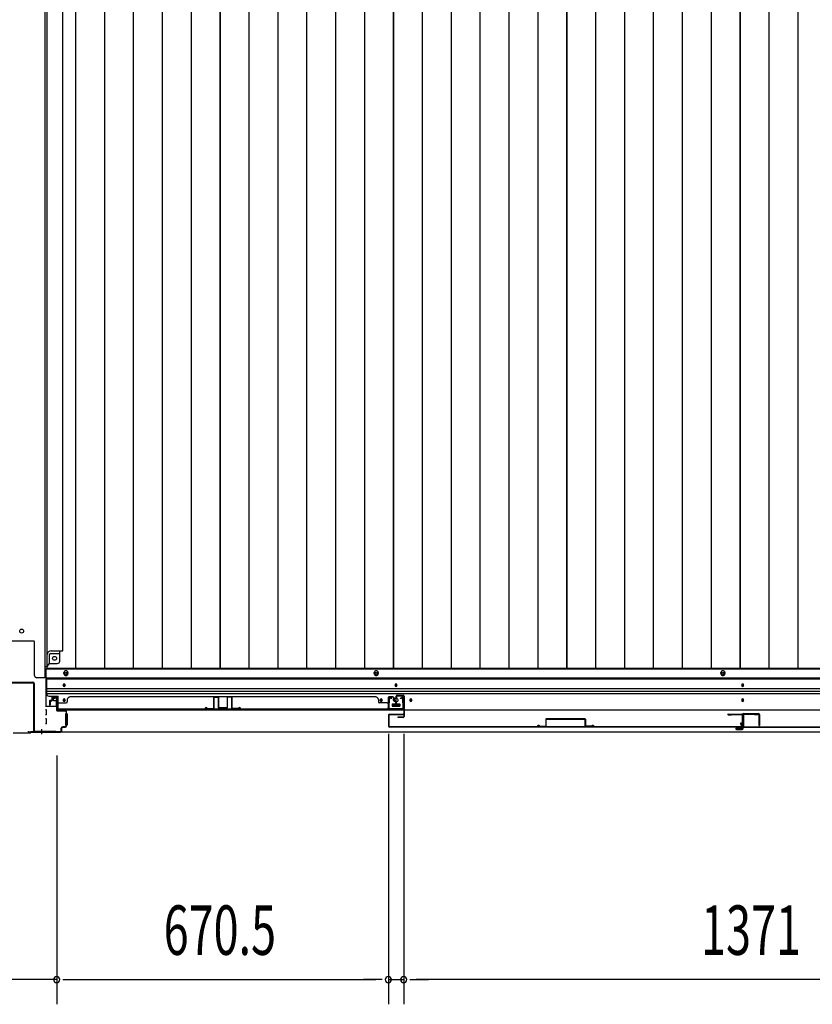
# Model space of a CAD drawing. Extents: x 543 to 20478, y 184 to 14052.
# Drawn here: x 5575 to 7178, y 5453 to 7444 of the extents above; entities that cross this region are included whole.
import ezdxf

# ---------------------------------------------------------------- set-up
doc = ezdxf.new("R2010")
doc.units = 0
doc.header["$LTSCALE"] = 50
doc.header["$MEASUREMENT"] = 0
for name, color, linetype in [('SUNPOU', 4, 'CONTINUOUS'), ('下レール', 2, 'CONTINUOUS'), ('下枠中', 1, 'CONTINUOUS'), ('下枠前', 2, 'CONTINUOUS'), ('中柱後', 2, 'CONTINUOUS'), ('壁パネル', 3, 'CONTINUOUS'), ('床押さえ', 1, 'CONTINUOUS'), ('床板', 7, 'CONTINUOUS'), ('戸当り', 3, 'CONTINUOUS'), ('扉右', 3, 'CONTINUOUS'), ('扉左', 3, 'CONTINUOUS'), ('扉補強', 3, 'CONTINUOUS'), ('袖壁補強', 1, 'CONTINUOUS'), ('間柱', 4, 'CONTINUOUS'), ('隙間隠し', 1, 'CONTINUOUS')]:
    doc.layers.add(name, color=color, linetype=linetype)
doc.styles.add('00', font='ROMANS', dxfattribs={"width": 0.666667, "bigfont": 'BIGFONT'})

msp = doc.modelspace()

# ---------------------------------------------------------------- linework, layer by layer
at = {"layer": 'SUNPOU'}
for p, q in [((6320.4, 5999.7), (6320.4, 5452.8)), ((6320.4, 5999.7), (6320.4, 5452.8)), ((6351.4, 5999.7), (6351.4, 5452.8)), ((6351.4, 5999.7), (6351.4, 5452.8)), ((5649.9, 5956), (5649.9, 5452.8)), ((5649.9, 5906), (5649.9, 5452.8)), ((5649.9, 5502.8), (5507.9, 5502.8)), ((5662.4, 5502.8), (5674.9, 5502.8)), ((5662.4, 5502.8), (5674.9, 5502.8)), ((5674.9, 5502.8), (6295.4, 5502.8)), ((5674.9, 5502.8), (5699.9, 5502.8)), ((6295.4, 5502.8), (6270.4, 5502.8)), ((6307.9, 5502.8), (6295.4, 5502.8)), ((6307.9, 5502.8), (6295.4, 5502.8)), ((6320.4, 5502.8), (6351.4, 5502.8)), ((6363.9, 5502.8), (6376.4, 5502.8)), ((6363.9, 5502.8), (6376.4, 5502.8)), ((6376.4, 5502.8), (6401.4, 5502.8)), ((7697.4, 5502.8), (6376.4, 5502.8))]:
    msp.add_line(p, q, dxfattribs=at)
for centre, start, end in [((5649.9, 5502.8), 0, 180), ((5649.9, 5502.8), 0, 180), ((5649.9, 5502.8), 180, 0), ((5649.9, 5502.8), 180, 0), ((6320.4, 5502.8), 0, 180), ((6320.4, 5502.8), 0, 180), ((6320.4, 5502.8), 180, 0), ((6320.4, 5502.8), 180, 0), ((6351.4, 5502.8), 0, 180), ((6351.4, 5502.8), 0, 180), ((6351.4, 5502.8), 180, 0), ((6351.4, 5502.8), 180, 0)]:
    msp.add_arc(centre, 6.25, start, end, dxfattribs=at)
at = {"layer": '下レール'}
for p, q in [((5628.9, 6112.8), (8444.9, 6112.8)), ((5628.9, 6112.8), (5628.9, 6081)), ((5628.9, 6111.3), (8444.9, 6111.3)), ((5662.9, 6098.5), (5662.9, 6097.5)), ((5666.9, 6097.5), (5666.9, 6098.5)), ((6333.9, 6098.5), (6333.9, 6097.5)), ((6337.9, 6097.5), (6337.9, 6098.5)), ((7034.9, 6098.5), (7034.9, 6097.5)), ((7038.9, 6097.5), (7038.9, 6098.5)), ((5628.9, 6091.3), (8444.9, 6091.3)), ((5628.9, 6086.3), (8444.9, 6086.3)), ((5628.9, 6081.3), (8444.9, 6081.3)), ((5633.9, 6076), (5652.4, 6076)), ((5652.4, 6048), (5652.4, 6076)), ((5662.9, 6068.5), (5662.9, 6067.5)), ((5666.9, 6067.5), (5666.9, 6068.5)), ((6303.9, 6068.5), (6303.9, 6067.5)), ((6307.9, 6067.5), (6307.9, 6068.5)), ((6327.9, 6059.5), (6327.9, 6056.5)), ((6328.4, 6060), (6343.4, 6060)), ((6328.4, 6056), (6343.4, 6056)), ((6343.9, 6059.5), (6343.9, 6056.5)), ((6363.9, 6068.5), (6363.9, 6067.5)), ((6367.9, 6067.5), (6367.9, 6068.5)), ((7034.9, 6068.5), (7034.9, 6067.5)), ((7038.9, 6067.5), (7038.9, 6068.5)), ((5652.4, 6048), (8421.4, 6048))]:
    msp.add_line(p, q, dxfattribs=at)
for centre, radius in [((6305.9, 6068), 1.75), ((6335.9, 6068), 4), ((6365.9, 6068), 1.75)]:
    msp.add_circle(centre, radius, dxfattribs=at)
for centre, radius, start, end in [((5664.9, 6098.5), 2, 0, 180), ((5664.9, 6097.5), 2, 180, 0), ((6335.9, 6098.5), 2, 0, 180), ((6335.9, 6097.5), 2, 180, 0), ((7036.9, 6098.5), 2, 0, 180), ((7036.9, 6097.5), 2, 180, 0), ((5633.9, 6081), 5, 180, 270), ((5664.9, 6068.5), 2, 0, 180), ((5664.9, 6067.5), 2, 180, 0), ((6305.9, 6068.5), 2, 0, 180), ((6305.9, 6067.5), 2, 180, 0), ((6328.4, 6059.5), 0.5, 90, 180), ((6328.4, 6056.5), 0.5, 180, 270), ((6343.4, 6059.5), 0.5, 0, 90), ((6343.4, 6056.5), 0.5, 270, 0), ((6365.9, 6068.5), 2, 0, 180), ((6365.9, 6067.5), 2, 180, 0), ((7036.9, 6068.5), 2, 0, 180), ((7036.9, 6067.5), 2, 180, 0)]:
    msp.add_arc(centre, radius, start, end, dxfattribs=at)
at = {"layer": '下枠中'}
for p, q in [((5625.9, 8905.5), (5625.9, 6113)), ((5661.9, 6167.5), (5661.9, 8834)), ((5602.9, 6187.5), (5554.9, 6187.5)), ((5604.9, 6118), (5604.9, 6185.5)), ((5630.4, 6136), (5630.4, 6160.5)), ((5635.4, 6142), (5635.4, 6160.5)), ((5637.4, 6162.5), (5655.9, 6162.5)), ((5638.5, 6167.5), (5661.9, 6167.5)), ((5655.9, 6147), (5655.9, 6167.5)), ((5625.9, 6136), (5630.4, 6136)), ((5630.4, 6136), (5635.4, 6142)), ((5635.4, 6142), (5650.9, 6142)), ((5625.9, 6113), (5609.9, 6113))]:
    msp.add_line(p, q, dxfattribs=at)
for centre in [(5578.9, 6207.5), (5645.4, 6152.5)]:
    msp.add_circle(centre, 4, dxfattribs=at)
for centre, radius, start, end in [((5602.9, 6185.5), 2, 0, 90), ((5638.7, 6159.1), 8.42, 88.6229, 170.322), ((5637.4, 6160.5), 2, 90, 180), ((5650.9, 6147), 5, 270, 0), ((5609.9, 6118), 5, 180, 270)]:
    msp.add_arc(centre, radius, start, end, dxfattribs=at)
at = {"layer": '下枠前'}
for p, q in [((5627.9, 6131.5), (5627.9, 6056)), ((5627.9, 6131.5), (8445.9, 6131.5)), ((5627.9, 6113), (8445.9, 6113)), ((5626.9, 6056), (5649.1, 6056)), ((5642.4, 6071.5), (5642.4, 6068.5)), ((5643.4, 6067.5), (5647.4, 6067.5)), ((5648.9, 6073.5), (5644.4, 6073.5)), ((5648.4, 6066.5), (5648.4, 6056)), ((5648.4, 6057.2), (5649.1, 6057.2)), ((6327.9, 6060), (6327.9, 6056)), ((6343.9, 6057.2), (6327.9, 6057.2)), ((6328.4, 6060.5), (6343.4, 6060.5)), ((6343.9, 6060), (6343.9, 6056)), ((5628.9, 6048), (5626.9, 6048)), ((5628.9, 6038), (5626.9, 6038)), ((5629.4, 6038.5), (5629.4, 6047.5)), ((5667.4, 6040), (5667.4, 6018)), ((5667.9, 6040.5), (5669.1, 6040.5)), ((5669.9, 6040.5), (5670.4, 6040.5)), ((5670.9, 6040), (5670.9, 6018)), ((5628.9, 6030), (5626.9, 6030)), ((5628.9, 6020), (5626.9, 6020)), ((5629.4, 6020.5), (5629.4, 6029.5)), ((5667.9, 6017.5), (5669.1, 6017.5)), ((5669.9, 6017.5), (5670.4, 6017.5)), ((5591.9, 6005), (5591.9, 6004)), ((5591.9, 6004), (8481.9, 6004)), ((5606.9, 6005), (5606.9, 6004)), ((5606.9, 6005), (5606.9, 6004)), ((5606.9, 6004), (8466.9, 6004))]:
    msp.add_line(p, q, dxfattribs=at)
at = {"layer": '下枠前', "color": 4}
for centre in [(5668.4, 6121.8), (6295.9, 6121.8), (6996.9, 6121.8)]:
    msp.add_circle(centre, 3, dxfattribs=at)
at = {"layer": '下枠前'}
for centre, radius in [((5668.4, 6121.8), 2), ((6295.9, 6121.8), 2), ((6996.9, 6121.8), 2), ((5664.9, 6098), 1.75), ((6335.9, 6098), 1.75), ((7036.9, 6098), 1.75), ((5664.9, 6068), 1.75), ((6305.9, 6068), 1.75), ((6335.9, 6068), 4), ((6365.9, 6068), 1.75), ((7036.9, 6068), 1.75)]:
    msp.add_circle(centre, radius, dxfattribs=at)
for centre, radius, start, end in [((5644.4, 6071.5), 2, 90, 180), ((5643.4, 6068.5), 1, 180, 270), ((5647.4, 6066.5), 1, 0, 90), ((5648.9, 6071.5), 2, 28.955, 90), ((6328.4, 6060), 0.5, 90, 180), ((6343.4, 6060), 0.5, 0, 90), ((5628.9, 6047.5), 0.5, 0, 90), ((5628.9, 6038.5), 0.5, 270, 0), ((5667.9, 6040), 0.5, 90, 180), ((5670.4, 6040), 0.5, 0, 90), ((5628.9, 6029.5), 0.5, 0, 90), ((5628.9, 6020.5), 0.5, 270, 0), ((5667.9, 6018), 0.5, 180, 270), ((5670.4, 6018), 0.5, 270, 0)]:
    msp.add_arc(centre, radius, start, end, dxfattribs=at)
at = {"layer": '中柱後', "color": 2}
for p, q in [((5556.1, 6104), (5601.7, 6104)), ((5556.1, 6102.8), (5601.7, 6102.8)), ((5602.7, 6101.8), (5602.7, 6006.2)), ((5603.9, 6101.8), (5603.9, 6006.2)), ((5604.9, 6005.2), (5647.9, 6005.2)), ((5647.9, 6005.2), (5647.9, 6004))]:
    msp.add_line(p, q, dxfattribs=at)
at = {"layer": '中柱後', "color": 3}
for p, q in [((5644.2, 6072.2), (5647.6, 6073.1)), ((5644.4, 6071.4), (5647.9, 6072.4)), ((5649.1, 6071.4), (5649.1, 6048.2)), ((5649.9, 6048.2), (5649.9, 6071.4)), ((5667.1, 6047.2), (5650.9, 6047.2)), ((5650.9, 6046.4), (5667.1, 6046.4)), ((5669.1, 6044.4), (5669.1, 6016)), ((5669.9, 6016), (5669.9, 6044.4)), ((5667.1, 6014), (5661.9, 6014)), ((5595.9, 6001.2), (5561.9, 6001.2)), ((5562.2, 6002), (5595.6, 6002)), ((5595.6, 6002), (5597.6, 6004)), ((5595.9, 6001.2), (5597.9, 6003.2)), ((5657.1, 6004), (5597.6, 6004)), ((5597.9, 6003.2), (5657.1, 6003.2)), ((5659.1, 6006), (5659.1, 6011.2)), ((5659.1, 6007.4), (5659.1, 6006)), ((5659.9, 6006), (5659.9, 6011.2)), ((5661.9, 6013.2), (5667.1, 6013.2))]:
    msp.add_line(p, q, dxfattribs=at)
at = {"layer": '中柱後'}
for p in [(5618.9, 6008.9), (5618.9, 6008.4)]:
    msp.add_line(p, (5618.9, 5999.2), dxfattribs=at)
at = {"layer": '中柱後', "color": 2}
for centre, radius, start, end in [((5601.7, 6101.8), 2.2, 0, 90), ((5601.7, 6101.8), 1, 0, 90), ((5604.9, 6006.2), 2.2, 180, 270), ((5604.9, 6006.2), 1, 180, 270)]:
    msp.add_arc(centre, radius, start, end, dxfattribs=at)
at = {"layer": '中柱後', "color": 3}
for centre, radius, start, end in [((5644.3, 6071.8), 0.4, 105.4846, 285.4846), ((5648.1, 6071.4), 1.8, 0, 105.4846), ((5648.1, 6071.4), 1, 0, 105.4846), ((5650.9, 6048.2), 1.8, 180, 270), ((5650.9, 6048.2), 1, 180, 270), ((5667.1, 6044.4), 2.8, 0, 90), ((5667.1, 6044.4), 2, 0, 90), ((5661.9, 6011.2), 2.8, 90, 180), ((5667.1, 6016), 2, 270, 0), ((5667.1, 6016), 2.8, 270, 0), ((5657.1, 6006), 2, 270, 0), ((5657.1, 6006), 2.8, 270, 0), ((5661.9, 6011.2), 2, 90, 180)]:
    msp.add_arc(centre, radius, start, end, dxfattribs=at)
at = {"layer": '壁パネル'}
for p, q in [((5641.7, 6074.7), (5649.7, 6074.7)), ((5641.7, 6074.7), (5649.7, 6074.7)), ((5641.7, 6074.2), (5649.7, 6074.2)), ((5641.7, 6074.2), (5649.7, 6074.2)), ((5676.2, 6074.2), (5676.2, 6074.7)), ((6295.2, 6074.7), (5676.2, 6074.7)), ((6295.2, 6074.2), (6295.2, 6074.7)), ((6329.7, 6074.7), (6321.7, 6074.7)), ((6329.7, 6074.7), (6321.7, 6074.7)), ((6329.7, 6074.7), (6321.7, 6074.7)), ((6329.7, 6074.2), (6321.7, 6074.2)), ((6329.7, 6074.2), (6321.7, 6074.2)), ((6329.7, 6074.2), (6321.7, 6074.2)), ((5635.2, 6066.2), (5635.2, 6058.2)), ((5635.2, 6066.2), (5635.2, 6058.2)), ((5635.7, 6066.2), (5635.7, 6058.2)), ((5635.7, 6066.2), (5635.7, 6058.2)), ((5636.2, 6065.7), (5636.2, 6058.2)), ((5636.2, 6065.7), (5636.2, 6058.2)), ((5636.7, 6067.7), (5639.2, 6067.7)), ((5636.7, 6067.7), (5639.2, 6067.7)), ((5636.7, 6067.2), (5639.7, 6067.2)), ((5636.7, 6067.2), (5639.7, 6067.2)), ((5637.2, 6066.7), (5639.7, 6066.7)), ((5637.2, 6066.7), (5639.7, 6066.7)), ((5640.2, 6073.2), (5640.2, 6068.7)), ((5640.2, 6073.2), (5640.2, 6068.7)), ((5640.7, 6073.2), (5640.7, 6068.2)), ((5640.7, 6073.2), (5640.7, 6068.2)), ((5640.7, 6070.7), (5641.2, 6070.7)), ((5640.7, 6070.7), (5641.2, 6070.7)), ((5641.2, 6070.7), (5641.2, 6068.2)), ((5641.2, 6070.7), (5641.2, 6068.2)), ((5650.7, 6073.2), (5650.7, 6051.2)), ((5650.7, 6073.2), (5650.7, 6052.2)), ((5651.2, 6073.2), (5651.2, 6049.7)), ((5651.2, 6073.2), (5651.2, 6052.2)), ((5653.2, 6062.7), (5669.2, 6062.7)), ((5671.2, 6069.2), (5671.2, 6064.7)), ((6300.2, 6069.2), (6300.2, 6064.7)), ((6318.2, 6062.7), (6302.2, 6062.7)), ((6320.2, 6073.2), (6320.2, 6049.7)), ((6320.2, 6073.2), (6320.2, 6049.7)), ((6320.2, 6073.2), (6320.2, 6052.2)), ((6320.7, 6073.2), (6320.7, 6051.2)), ((6320.7, 6073.2), (6320.7, 6051.2)), ((6320.7, 6073.2), (6320.7, 6052.2)), ((6320.7, 6056.7), (6320.7, 6051.2)), ((6320.7, 6056.7), (6320.7, 6051.2)), ((6330.2, 6070.7), (6330.2, 6068.2)), ((6330.7, 6070.7), (6330.2, 6070.7)), ((6330.7, 6070.7), (6330.2, 6070.7)), ((6330.2, 6070.7), (6330.2, 6068.2)), ((6330.7, 6073.2), (6330.7, 6068.2)), ((6330.7, 6073.2), (6330.7, 6068.2)), ((6331.2, 6073.2), (6331.2, 6068.7)), ((6331.2, 6073.2), (6331.2, 6068.7)), ((6334.7, 6067.2), (6331.7, 6067.2)), ((6334.7, 6067.2), (6331.7, 6067.2)), ((6334.2, 6066.7), (6331.7, 6066.7)), ((6334.2, 6066.7), (6331.7, 6066.7)), ((6334.7, 6067.7), (6332.2, 6067.7)), ((6334.7, 6067.7), (6332.2, 6067.7)), ((6335.2, 6065.7), (6335.2, 6058.2)), ((6335.2, 6065.7), (6335.2, 6058.2)), ((6335.7, 6066.2), (6335.7, 6058.2)), ((6335.7, 6066.2), (6335.7, 6058.2)), ((6336.2, 6066.2), (6336.2, 6058.2)), ((6336.2, 6066.2), (6336.2, 6058.2)), ((6336.2, 6066.2), (6336.2, 6058.2)), ((6336.2, 6066.2), (6336.2, 6058.2)), ((5650.7, 6053.7), (5650.7, 6051.2)), ((6320.2, 6049.7), (5651.2, 6049.7)), ((6320.2, 6049.7), (5651.2, 6049.7)), ((5653.2, 6050.2), (6318.2, 6050.2)), ((6318.2, 6049.7), (5653.2, 6049.7))]:
    msp.add_line(p, q, dxfattribs=at)
for centre, radius, start, end in [((5641.7, 6073.2), 1.5, 90, 180), ((5641.7, 6073.2), 1.5, 90, 180), ((5641.7, 6073.2), 1, 90, 180), ((5641.7, 6073.2), 1, 90, 180), ((5649.7, 6073.2), 1.5, 0, 90), ((5649.7, 6073.2), 1.5, 0, 90), ((5649.7, 6073.2), 1, 0, 90), ((5649.7, 6073.2), 1, 0, 90), ((5676.2, 6069.2), 5, 90, 180), ((6295.2, 6069.2), 5, 0, 90), ((6321.7, 6073.2), 1.5, 90, 180), ((6321.7, 6073.2), 1.5, 90, 180), ((6321.7, 6073.2), 1.5, 90, 180), ((6321.7, 6073.2), 1, 90, 180), ((6321.7, 6073.2), 1, 90, 180), ((6321.7, 6073.2), 1, 90, 180), ((6329.7, 6073.2), 1.5, 0, 90), ((6329.7, 6073.2), 1.5, 0, 90), ((6329.7, 6073.2), 1, 0, 90), ((6329.7, 6073.2), 1, 0, 90), ((5636.7, 6066.2), 1.5, 90, 180), ((5636.7, 6066.2), 1.5, 90, 180), ((5635.7, 6058.2), 0.5, 180, 0), ((5635.7, 6058.2), 0.5, 180, 0), ((5636.7, 6066.2), 1, 90, 180), ((5637.2, 6065.7), 1.5, 90, 180), ((5636.7, 6066.2), 1, 90, 180), ((5637.2, 6065.7), 1.5, 90, 180), ((5637.2, 6065.7), 1, 90, 180), ((5637.2, 6065.7), 1, 90, 180), ((5639.2, 6068.7), 1, 270, 0), ((5639.2, 6068.7), 1.5, 270, 0), ((5639.2, 6068.7), 1, 270, 0), ((5639.2, 6068.7), 1.5, 270, 0), ((5639.7, 6068.2), 1, 270, 0), ((5639.7, 6068.2), 1.5, 270, 0), ((5639.7, 6068.2), 1, 270, 0), ((5639.7, 6068.2), 1.5, 270, 0), ((5653.2, 6060.7), 2, 90, 180), ((5669.2, 6064.7), 2, 270, 0), ((6302.2, 6064.7), 2, 180, 270), ((6318.2, 6060.7), 2, 0, 90), ((6318.2, 6060.7), 2, 0, 90), ((6331.7, 6068.2), 1.5, 180, 270), ((6331.7, 6068.2), 1.5, 180, 270), ((6332.2, 6068.7), 1.5, 180, 270), ((6332.2, 6068.7), 1.5, 180, 270), ((6331.7, 6068.2), 1, 180, 270), ((6331.7, 6068.2), 1, 180, 270), ((6332.2, 6068.7), 1, 180, 270), ((6332.2, 6068.7), 1, 180, 270), ((6334.2, 6065.7), 1.5, 0, 90), ((6334.2, 6065.7), 1.5, 0, 90), ((6334.2, 6065.7), 1, 0, 90), ((6334.2, 6065.7), 1, 0, 90), ((6334.7, 6066.2), 1.5, 0, 90), ((6334.7, 6066.2), 1.5, 0, 90), ((6334.7, 6066.2), 1, 0, 90), ((6334.7, 6066.2), 1, 0, 90), ((6335.7, 6058.2), 0.5, 180, 0), ((6335.7, 6058.2), 0.5, 180, 0), ((5653.2, 6052.2), 2.5, 180, 270), ((5652.2, 6051.2), 1.5, 180, 228.1897), ((5653.2, 6052.2), 2, 180, 270), ((6318.2, 6052.2), 2, 270, 0), ((6318.2, 6052.2), 2.5, 270, 0), ((6319.2, 6051.2), 1.5, 311.8103, 0), ((6319.2, 6051.2), 1.5, 311.8103, 0)]:
    msp.add_arc(centre, radius, start, end, dxfattribs=at)
at = {"layer": '床押さえ'}
for p, q in [((5664.4, 6121.5), (5664.4, 6123.5)), ((5672.4, 6123.5), (5672.4, 6121.5)), ((6291.9, 6121.5), (6291.9, 6123.5)), ((6299.9, 6123.5), (6299.9, 6121.5)), ((6992.9, 6121.5), (6992.9, 6123.5)), ((7000.9, 6123.5), (7000.9, 6121.5))]:
    msp.add_line(p, q, dxfattribs=at)
for centre, start, end in [((5668.4, 6123.5), 0, 180), ((5668.4, 6121.5), 180, 0), ((6295.9, 6123.5), 0, 180), ((6295.9, 6121.5), 180, 0), ((6996.9, 6123.5), 0, 180), ((6996.9, 6121.5), 180, 0)]:
    msp.add_arc(centre, 4, start, end, dxfattribs=at)
at = {"layer": '床板'}
for p, q in [((5629.7, 8868.8), (5629.7, 6132.8)), ((5687.7, 8868.8), (5687.7, 6132.8)), ((5746.2, 8868.8), (5746.2, 6132.8)), ((5804.7, 8868.8), (5804.7, 6132.8)), ((5863.2, 8868.8), (5863.2, 6132.8)), ((5921.7, 8868.8), (5921.7, 6132.8)), ((5980.2, 8868.8), (5980.2, 6132.8)), ((5980.2, 6132.8), (5980.2, 8868.8)), ((6038.2, 8868.8), (6038.2, 6132.8)), ((6096.7, 8868.8), (6096.7, 6132.8)), ((6155.2, 8868.8), (6155.2, 6132.8)), ((6213.7, 8868.8), (6213.7, 6132.8)), ((6272.2, 8868.8), (6272.2, 6132.8)), ((6330.7, 8868.8), (6330.7, 6132.8)), ((6330.7, 6132.8), (6330.7, 8868.8)), ((6388.7, 8868.8), (6388.7, 6132.8)), ((6447.2, 8868.8), (6447.2, 6132.8)), ((6505.7, 8868.8), (6505.7, 6132.8)), ((6564.2, 8868.8), (6564.2, 6132.8)), ((6622.7, 8868.8), (6622.7, 6132.8)), ((6681.2, 8868.8), (6681.2, 6132.8)), ((6681.2, 6132.8), (6681.2, 8868.8)), ((6739.2, 8868.8), (6739.2, 6132.8)), ((6797.7, 8868.8), (6797.7, 6132.8)), ((6856.2, 8868.8), (6856.2, 6132.8)), ((6914.7, 8868.8), (6914.7, 6132.8)), ((6973.2, 8868.8), (6973.2, 6132.8)), ((7031.7, 8868.8), (7031.7, 6132.8)), ((7031.7, 6132.8), (7031.7, 8868.8)), ((7089.7, 8868.8), (7089.7, 6132.8)), ((7148.2, 8868.8), (7148.2, 6132.8)), ((5629.7, 6132.8), (5980.2, 6132.8)), ((5980.2, 6132.8), (6330.7, 6132.8)), ((6330.7, 6132.8), (6681.2, 6132.8)), ((6681.2, 6132.8), (7031.7, 6132.8)), ((7031.7, 6132.8), (7382.2, 6132.8))]:
    msp.add_line(p, q, dxfattribs=at)
at = {"layer": '戸当り'}
for p, q in [((6336.4, 6069.7), (6336.4, 6075.7)), ((6337.4, 6069.7), (6337.4, 6075.7)), ((6338.4, 6077.7), (6350.4, 6077.7)), ((6338.4, 6076.7), (6350.4, 6076.7)), ((6351.4, 6075.7), (6351.4, 6034.7)), ((6352.4, 6075.7), (6352.4, 6034.7)), ((6337.4, 6069.7), (6336.4, 6069.7)), ((6350.4, 6033.7), (6339.9, 6033.7)), ((6350.4, 6032.7), (6339.9, 6032.7))]:
    msp.add_line(p, q, dxfattribs=at)
for centre, radius, start, end in [((6338.4, 6075.7), 2, 90, 180), ((6338.4, 6075.7), 1, 90, 180), ((6350.4, 6075.7), 2, 0, 90), ((6350.4, 6075.7), 1, 0, 90), ((6350.4, 6034.7), 1, 270, 0), ((6350.4, 6034.7), 2, 270, 0), ((6339.9, 6033.2), 0.5, 90, 270)]:
    msp.add_arc(centre, radius, start, end, dxfattribs=at)
at = {"layer": '扉右'}
for p, q in [((7037.9, 6038), (7037.9, 6015.2)), ((7038.5, 6038), (7038.5, 6015.2)), ((7067.3, 6039.6), (7039.5, 6039.6)), ((7045.2, 6039), (7039.5, 6039)), ((7067.3, 6039), (7039.5, 6039)), ((7060.9, 6038.4), (7060.9, 6039)), ((7067.3, 6038.4), (7060.9, 6038.4)), ((7039.5, 6014.2), (7752.3, 6014.2)), ((7039.5, 6013.6), (7752.3, 6013.6))]:
    msp.add_line(p, q, dxfattribs=at)
for centre, radius, start, end in [((7039.5, 6038), 1.6, 90, 180), ((7039.5, 6038), 1, 90, 180), ((7067.3, 6039), 0.6, 270, 90), ((7039.5, 6015.2), 1.6, 180, 270), ((7039.5, 6015.2), 1, 180, 270)]:
    msp.add_arc(centre, radius, start, end, dxfattribs=at)
at = {"layer": '扉左'}
for p, q in [((6320.9, 6038), (6320.9, 6015.2)), ((6321.5, 6038), (6321.5, 6015.2)), ((6322.5, 6039.6), (6350.3, 6039.6)), ((6328.2, 6039), (6322.5, 6039)), ((6322.5, 6039), (6350.3, 6039)), ((6343.9, 6038.4), (6343.9, 6039)), ((6350.3, 6038.4), (6343.9, 6038.4)), ((7007.5, 6039.6), (7035.3, 6039.6)), ((7007.5, 6039), (7035.3, 6039)), ((7007.5, 6038.4), (7013.9, 6038.4)), ((7013.9, 6038.4), (7013.9, 6039)), ((7029.6, 6039), (7035.3, 6039)), ((7036.3, 6038), (7036.3, 6015.2)), ((7036.9, 6038), (7036.9, 6015.2)), ((7035.3, 6014.2), (6322.5, 6014.2)), ((7035.3, 6013.6), (6322.5, 6013.6))]:
    msp.add_line(p, q, dxfattribs=at)
for centre, radius, start, end in [((6322.5, 6038), 1.6, 90, 180), ((6322.5, 6038), 1, 90, 180), ((6350.3, 6039), 0.6, 270, 90), ((7007.5, 6039), 0.6, 90, 270), ((7035.3, 6038), 1.6, 0, 90), ((7035.3, 6038), 1, 0, 90), ((6322.5, 6015.2), 1.6, 180, 270), ((6322.5, 6015.2), 1, 180, 270), ((7035.3, 6015.2), 1.6, 270, 0), ((7035.3, 6015.2), 1, 270, 0)]:
    msp.add_arc(centre, radius, start, end, dxfattribs=at)
at = {"layer": '扉補強'}
for p, q in [((6621.4, 6014.2), (6622, 6014.2)), ((6626.4, 6015), (6638.9, 6015.3)), ((6626.4, 6014.4), (6638.9, 6014.7)), ((6638.9, 6029.2), (6638.9, 6015.3)), ((6718.3, 6029.8), (6639.5, 6029.8)), ((6639.5, 6029.2), (6718.3, 6029.2)), ((6639.5, 6015.3), (6639.5, 6029.2)), ((6671.4, 6029.8), (6671.4, 6029.2)), ((6686.4, 6029.8), (6686.4, 6029.2)), ((6718.3, 6015.3), (6718.3, 6029.2)), ((6718.9, 6029.2), (6718.9, 6015.3)), ((6731.4, 6015), (6718.9, 6015.3)), ((6731.4, 6014.4), (6718.9, 6014.7)), ((6736.4, 6014.2), (6735.8, 6014.2))]:
    msp.add_line(p, q, dxfattribs=at)
for centre, radius, start, end in [((6624, 6014.2), 2.54, 16.2452, 180.7149), ((6624, 6014.2), 1.94, 16.2452, 180.7149), ((6626.4, 6015), 0.6, 196.2452, 271.6372), ((6639.5, 6029.2), 0.6, 90, 180), ((6638.9, 6015.3), 0.6, 271.6372, 0), ((6718.3, 6029.2), 0.6, 0, 90), ((6718.9, 6015.3), 0.6, 180, 268.3628), ((6733.9, 6014.2), 2.54, 359.2851, 163.7548), ((6731.4, 6015), 0.6, 268.3628, 343.7548), ((6733.9, 6014.2), 1.94, 359.2851, 163.7548)]:
    msp.add_arc(centre, radius, start, end, dxfattribs=at)
at = {"layer": '袖壁補強'}
for p, q in [((5976, 6074.3), (5968.4, 6074.3)), ((5995.4, 6074.3), (6003, 6074.3)), ((5998.5, 6074.3), (6003, 6074.3)), ((5967.2, 6073.1), (5967.2, 6051.9)), ((5967.8, 6051.9), (5967.8, 6073.1)), ((5968.4, 6073.7), (5976, 6073.7)), ((5976.6, 6073.1), (5976.6, 6053)), ((5977.2, 6073.1), (5977.2, 6053)), ((5994.2, 6073.1), (5994.2, 6053)), ((5994.8, 6073.1), (5994.8, 6053)), ((6003, 6073.7), (5995.4, 6073.7)), ((6003.6, 6051.9), (6003.6, 6073.1)), ((6004.2, 6073.1), (6004.2, 6051.9)), ((5949.7, 6050.2), (5950.3, 6050.2)), ((5955, 6051), (5966.6, 6051.3)), ((5955, 6050.4), (5966.6, 6050.7)), ((5993.6, 6052.4), (5977.8, 6052.4)), ((5993.6, 6051.8), (5977.8, 6051.8)), ((6016.3, 6051), (6004.7, 6051.3)), ((6016.3, 6050.4), (6004.7, 6050.7)), ((6021.7, 6050.2), (6021.1, 6050.2))]:
    msp.add_line(p, q, dxfattribs=at)
for centre, radius, start, end in [((5968.4, 6073.1), 1.2, 90, 180), ((5976, 6073.1), 1.2, 0, 90), ((5995.4, 6073.1), 1.2, 90, 180), ((6003, 6073.1), 1.2, 0, 90), ((5968.4, 6073.1), 0.6, 90, 180), ((5976, 6073.1), 0.6, 0, 90), ((5995.4, 6073.1), 0.6, 90, 180), ((6003, 6073.1), 0.6, 0, 90), ((5952.2, 6050.3), 2.5, 24.6097, 181.8358), ((5952.2, 6050.3), 1.9, 24.6097, 181.8358), ((5955, 6051.6), 1.2, 204.6097, 271.8358), ((5955, 6051.6), 0.6, 204.6097, 271.8358), ((5966.6, 6051.9), 0.6, 271.8358, 0), ((5966.6, 6051.9), 1.2, 271.8358, 0), ((5977.8, 6053), 1.2, 180, 270), ((5977.8, 6053), 0.6, 180, 270), ((5993.6, 6053), 0.6, 270, 0), ((5993.6, 6053), 1.2, 270, 0), ((6004.8, 6051.9), 1.2, 180, 268.1642), ((6004.8, 6051.9), 0.6, 180, 268.1642), ((6016.3, 6051.6), 0.6, 268.1642, 335.3903), ((6016.3, 6051.6), 1.2, 268.1642, 335.3903), ((6019.2, 6050.3), 2.5, 358.1642, 155.3903), ((6019.2, 6050.3), 1.9, 358.1642, 155.3903)]:
    msp.add_arc(centre, radius, start, end, dxfattribs=at)
at = {"layer": '間柱'}
for p, q in [((6320.5, 6051.7), (6320.9, 6071.7)), ((6321.9, 6071.7), (6321.5, 6051.7)), ((6326.4, 6070.8), (6323.4, 6072.6)), ((6323.9, 6073.4), (6326.9, 6071.7)), ((6326.9, 6071.7), (6326.4, 6070.8)), ((6344.9, 6071.7), (6348, 6073.4)), ((6345.4, 6070.8), (6344.9, 6071.7)), ((6348.5, 6072.6), (6345.4, 6070.8)), ((6350.4, 6051.7), (6350, 6071.7)), ((6351, 6071.7), (6351.4, 6051.7)), ((6322.5, 6050.7), (6349.4, 6050.7)), ((6349.4, 6049.7), (6322.5, 6049.7))]:
    msp.add_line(p, q, dxfattribs=at)
for centre, radius, start, end in [((6322.9, 6071.7), 2, 60.3369, 178.8065), ((6322.9, 6071.7), 1, 60.3369, 178.8065), ((6349, 6071.7), 2, 1.1935, 119.6631), ((6349, 6071.7), 1, 1.1935, 119.6631), ((6322.5, 6051.7), 2, 178.8065, 270), ((6322.5, 6051.7), 1, 178.8065, 270), ((6349.4, 6051.7), 1, 270, 1.1935), ((6349.4, 6051.7), 2, 270, 1.1935)]:
    msp.add_arc(centre, radius, start, end, dxfattribs=at)
at = {"layer": '隙間隠し'}
for p, q in [((7036.9, 6010.6), (7036.9, 6038.6)), ((7037.9, 6010.6), (7037.9, 6038.6)), ((7038.9, 6040.6), (7068.9, 6040.6)), ((7038.9, 6039.6), (7068.9, 6039.6)), ((7069.9, 6038.6), (7069.9, 6016.6)), ((7070.9, 6038.6), (7070.9, 6016.6)), ((7035.1, 6012.2), (7033.7, 6019.2)), ((7036.4, 6009.6), (7034.2, 6020.9)), ((7069.9, 6016.6), (7070.9, 6016.6)), ((7024.4, 6011.6), (7031.9, 6011.6)), ((7024.4, 6010.6), (7031.9, 6010.6)), ((7024.4, 6009.6), (7036.4, 6009.6)), ((7024.4, 6009.6), (7035.9, 6009.6)), ((7024.4, 6008.6), (7035.9, 6008.6)), ((7027.4, 6010.6), (7035.4, 6010.6)), ((7031.9, 6011.6), (7031.9, 6010.6)), ((7032.4, 6010.6), (7032.4, 6011.1)), ((7032.9, 6011.6), (7034.6, 6011.6)), ((7035.4, 6009.6), (7035.4, 6010.6))]:
    msp.add_line(p, q, dxfattribs=at)
for centre, radius, start, end in [((7038.9, 6038.6), 2, 90, 180), ((7038.9, 6038.6), 1, 90, 180), ((7068.9, 6038.6), 2, 0, 90), ((7068.9, 6038.6), 1, 0, 90), ((7033.3, 6020.6), 1, 3.2259, 269.1045), ((7033.2, 6019.1), 0.5, 11, 89.1045), ((7024.4, 6010.1), 1.5, 90, 180), ((7024.4, 6010.1), 1.5, 180, 270), ((7024.4, 6010.1), 0.5, 90, 180), ((7024.4, 6010.1), 0.5, 180, 270), ((7032.9, 6011.1), 0.5, 90, 180), ((7034.6, 6012.1), 0.5, 270, 11), ((7035.9, 6010.6), 2, 270, 0), ((7035.9, 6010.6), 1, 270, 0)]:
    msp.add_arc(centre, radius, start, end, dxfattribs=at)

# ---------------------------------------------------------------- texts
at = {"layer": 'SUNPOU', "style": '00', "width": 0.666667}
for s, p in [('670.5', (5866.1, 5552.8)), ('1371', (6952.8, 5552.8))]:
    msp.add_text(s, height=100, dxfattribs=at).set_placement(p)

doc.saveas('drawing.dxf')
